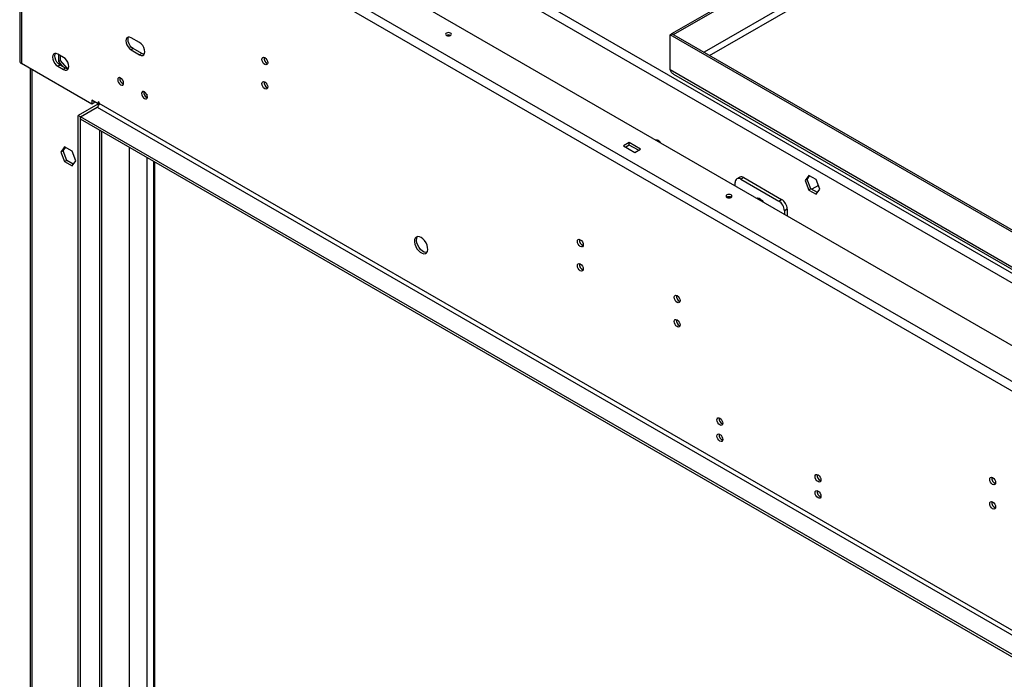
# Model space of a CAD drawing. Units: millimetres. Extents: x 2 to 4622, y 5 to 6539.
# Drawn here: x 1778 to 2275, y 1840 to 2173 of the extents above; entities that cross this region are included whole.
import ezdxf

# ---------------------------------------------------------------- set-up
doc = ezdxf.new("R2010")
doc.units = ezdxf.units.MM
doc.header["$LTSCALE"] = 22

msp = doc.modelspace()

# ---------------------------------------------------------------- linework, layer by layer
at = {"color": 7, "linetype": 'Continuous', "lineweight": 25}
for p, q in [((3619.334, 1234.399), (1795.847, 2287.075)), ((1778.281, 2275.074), (1778.281, 2151.98)), ((1779.159, 2273.849), (3600.666, 1222.316)), ((1779.159, 2273.849), (1779.159, 2150.756)), ((1781.281, 2277.524), (3602.788, 1225.99)), ((2107.115, 2165.794), (2289.125, 2270.865)), ((2107.964, 2165.304), (2289.973, 2270.375)), ((2106.196, 2165.263), (2107.045, 2165.753)), ((2106.196, 2147.462), (2106.196, 2165.263)), ((2636.526, 1859.11), (2106.196, 2165.263)), ((2637.375, 1859.6), (2107.045, 2165.753)), ((2107.964, 2165.304), (2107.115, 2165.794)), ((2107.115, 2165.712), (2107.115, 2165.794)), ((2107.964, 2165.222), (2107.964, 2165.304)), ((1838.733, 2161.274), (1834.49, 2163.724)), ((1800.372, 2153.82), (1797.544, 2155.453)), ((1797.862, 2155.269), (1797.862, 2151.692)), ((1798.923, 2152.305), (1798.923, 2154.657)), ((1835.551, 2158.212), (1834.49, 2157.599)), ((1834.49, 2157.599), (1838.733, 2155.15)), ((1839.794, 2155.763), (1835.551, 2158.212)), ((1839.794, 2155.763), (1838.733, 2155.15)), ((1814.691, 2130.244), (1779.159, 2150.756)), ((1798.605, 2149.941), (1797.544, 2149.329)), ((1798.923, 2152.305), (1797.862, 2151.692)), ((1797.862, 2151.692), (1799.846, 2149.224)), ((1801.433, 2148.308), (1798.605, 2149.941)), ((1802.14, 2148.302), (1798.923, 2152.305)), ((1783.584, 2148.201), (1783.584, 1527.222)), ((1797.544, 2149.329), (1800.372, 2147.696)), ((1801.433, 2148.308), (1800.372, 2147.696)), ((1802.14, 2148.302), (1801.82, 2148.117)), ((1802.899, 2148.37), (1802.14, 2148.302)), ((2636.526, 1841.309), (2106.196, 2147.462)), ((2107.99, 2145.344), (2636.057, 1840.497)), ((1817.697, 2130.139), (1807.797, 2124.424)), ((1817.873, 2130.448), (1814.691, 2132.285)), ((1814.691, 2132.285), (1814.691, 2130.244)), ((1815.752, 2130.856), (1814.691, 2130.244)), ((1815.752, 2130.856), (1815.752, 2131.673)), ((1818.404, 2131.162), (1817.873, 2131.469)), ((1817.873, 2131.469), (1817.873, 2130.448)), ((1818.404, 2130.754), (1817.873, 2130.448)), ((1818.404, 2130.55), (1818.404, 2131.162)), ((3561.422, 1124.327), (1818.404, 2130.55)), ((1808.858, 2123.814), (1817.343, 2128.713)), ((1817.343, 2128.713), (3560.361, 1122.49)), ((1808.858, 2123.812), (1807.797, 2124.424)), ((1807.797, 1499.771), (1807.797, 2124.424)), ((1808.858, 2122.59), (1808.858, 2123.814)), ((3551.876, 1117.592), (1808.858, 2123.814)), ((1808.858, 1499.158), (1808.858, 2123.812)), ((3551.876, 1116.367), (1808.858, 2122.59)), ((1819.636, 1506.2), (1819.636, 2116.368)), ((2085.619, 2110.813), (2082.791, 2109.18)), ((2091.276, 2107.547), (2085.619, 2110.813)), ((2085.619, 2109.588), (2085.619, 2110.813)), ((1800.954, 2108.653), (1799.097, 2106.01)), ((1800.158, 2106.622), (1799.097, 2106.01)), ((1799.097, 2106.01), (1800.954, 2101.223)), ((1800.158, 2106.622), (1801.403, 2108.394)), ((1802.015, 2101.835), (1800.158, 2106.622)), ((1804.669, 2106.508), (1800.954, 2108.653)), ((1806.527, 2101.721), (1804.669, 2106.508)), ((1833.394, 2108.425), (1833.394, 1527.856)), ((2082.791, 2109.18), (2088.448, 2105.915)), ((2085.619, 2109.588), (2083.852, 2108.568)), ((2090.215, 2106.935), (2085.619, 2109.588)), ((2088.448, 2105.915), (2091.276, 2107.547)), ((1802.015, 2101.835), (1800.954, 2101.223)), ((1800.954, 2101.223), (1804.669, 2099.078)), ((1805.282, 2099.949), (1802.015, 2101.835)), ((1804.669, 2099.078), (1806.527, 2101.721)), ((1846.334, 1517.122), (1846.334, 2100.955)), ((2139.077, 2088.933), (2139.077, 2090.762)), ((2141.319, 2093.41), (2139.905, 2092.593)), ((2143.319, 2093.212), (2141.905, 2092.395)), ((2141.905, 2092.395), (2160.997, 2081.374)), ((2143.319, 2093.212), (2162.411, 2082.19)), ((2176.11, 2094.323), (2174.252, 2091.681)), ((2175.313, 2092.293), (2174.252, 2091.681)), ((2174.252, 2091.681), (2176.11, 2086.893)), ((2175.313, 2092.293), (2176.558, 2094.065)), ((2177.171, 2087.505), (2175.313, 2092.293)), ((2179.825, 2092.179), (2176.11, 2094.323)), ((2181.682, 2087.391), (2179.825, 2092.179)), ((2177.171, 2087.505), (2176.11, 2086.893)), ((2176.11, 2086.893), (2179.825, 2084.748)), ((2180.437, 2085.619), (2177.171, 2087.505)), ((2179.825, 2084.748), (2181.682, 2087.391)), ((2150.574, 2082.296), (2150.695, 2082.887)), ((2160.997, 2081.374), (2162.411, 2082.19)), ((2165.24, 2077.291), (2163.825, 2076.475)), ((2163.825, 2076.475), (2163.825, 2074.646)), ((2165.24, 2077.291), (2165.24, 2073.83))]:
    msp.add_line(p, q, dxfattribs=at)
at = {"color": 8, "linetype": 'Continuous', "lineweight": 25}
for p, q in [((2289.973, 2252.575), (2123.311, 2156.363)), ((2126.139, 2154.73), (2290.044, 2249.35)), ((3581.22, 1292.928), (1941.435, 2239.556)), ((3576.977, 1290.479), (1940.733, 2235.062)), ((1784.462, 2147.694), (1784.462, 1526.715)), ((1842.304, 2135.261), (1842.304, 2133.615)), ((1817.697, 2130.55), (1817.697, 2130.139)), ((1818.248, 2129.821), (1817.697, 2130.139)), ((1818.757, 1505.692), (1818.757, 2116.875)), ((1842.304, 2103.282), (1842.304, 1522.306)), ((1845.698, 2101.322), (1845.698, 1522.306)), ((2180.973, 2089.22), (2177.587, 2087.265)), ((2180.415, 2085.632), (2180.467, 2085.662))]:
    msp.add_line(p, q, dxfattribs=at)
at = {"color": 7, "linetype": 'Continuous', "lineweight": 25, "flags": 128}
for points in [[(1995.534, 2164.859), (1995.859, 2165.14), (1995.973, 2165.472), (1995.859, 2165.803), (1995.534, 2166.084), (1995.047, 2166.272), (1994.473, 2166.337), (1993.899, 2166.272), (1993.413, 2166.084), (1993.087, 2165.803), (1992.973, 2165.471), (1993.087, 2165.14), (1993.413, 2164.859), (1993.899, 2164.671), (1994.473, 2164.606), (1995.047, 2164.672), (1995.534, 2164.859)], [(1834.49, 2163.724), (1833.671, 2164.047), (1832.932, 2164.039), (1832.345, 2163.7), (1831.968, 2163.064), (1831.839, 2162.192), (1831.968, 2161.171), (1832.345, 2160.1), (1832.932, 2159.084), (1833.671, 2158.222), (1834.49, 2157.599)], [(1835.551, 2158.212), (1834.732, 2158.835), (1833.992, 2159.696), (1833.406, 2160.712), (1833.029, 2161.783), (1832.899, 2162.805), (1833.029, 2163.676), (1833.222, 2164.083)], [(1838.733, 2155.15), (1839.552, 2154.827), (1840.292, 2154.835), (1840.878, 2155.174), (1841.255, 2155.81), (1841.385, 2156.682), (1841.255, 2157.703), (1840.878, 2158.774), (1840.292, 2159.79), (1839.552, 2160.651), (1838.733, 2161.274)], [(1797.544, 2155.453), (1796.725, 2155.776), (1795.985, 2155.768), (1795.399, 2155.429), (1795.022, 2154.793), (1794.892, 2153.921), (1795.022, 2152.9), (1795.399, 2151.829), (1795.985, 2150.813), (1796.725, 2149.951), (1797.544, 2149.329)], [(1798.605, 2149.941), (1797.785, 2150.564), (1797.046, 2151.425), (1796.459, 2152.441), (1796.083, 2153.512), (1795.953, 2154.534), (1796.083, 2155.405), (1796.276, 2155.812)], [(1841.062, 2155.403), (1840.613, 2155.439), (1839.794, 2155.763)], [(1800.372, 2147.696), (1801.192, 2147.373), (1801.931, 2147.381), (1802.518, 2147.72), (1802.894, 2148.356), (1803.024, 2149.227), (1802.894, 2150.248), (1802.518, 2151.319), (1801.931, 2152.335), (1801.192, 2153.197), (1800.372, 2153.82)], [(1901.842, 2153.707), (1902.411, 2153.248), (1902.892, 2152.598), (1903.214, 2151.856), (1903.327, 2151.135), (1903.214, 2150.544), (1902.892, 2150.173), (1902.411, 2150.08), (1901.842, 2150.277), (1901.274, 2150.736), (1900.792, 2151.386), (1900.47, 2152.128), (1900.357, 2152.849), (1900.47, 2153.44), (1900.792, 2153.811), (1901.274, 2153.904), (1901.842, 2153.707)], [(1802.701, 2147.949), (1802.252, 2147.985), (1801.433, 2148.308)], [(1829.187, 2139.962), (1829.755, 2139.764), (1830.237, 2139.858), (1830.559, 2140.228), (1830.672, 2140.819), (1830.559, 2141.541), (1830.237, 2142.283), (1829.755, 2142.933), (1829.187, 2143.391), (1828.619, 2143.589), (1828.137, 2143.495), (1827.815, 2143.125), (1827.702, 2142.534), (1827.815, 2141.812), (1828.137, 2141.07), (1828.619, 2140.42), (1829.187, 2139.962)], [(1901.842, 2141.459), (1902.411, 2141), (1902.892, 2140.35), (1903.214, 2139.608), (1903.327, 2138.887), (1903.214, 2138.296), (1902.892, 2137.925), (1902.411, 2137.832), (1901.842, 2138.029), (1901.274, 2138.488), (1900.792, 2139.138), (1900.47, 2139.88), (1900.357, 2140.601), (1900.47, 2141.192), (1900.792, 2141.563), (1901.274, 2141.656), (1901.842, 2141.459)], [(1841.208, 2133.022), (1841.776, 2132.825), (1842.258, 2132.918), (1842.58, 2133.289), (1842.693, 2133.88), (1842.58, 2134.601), (1842.258, 2135.343), (1841.776, 2135.993), (1841.208, 2136.452), (1840.64, 2136.649), (1840.158, 2136.556), (1839.836, 2136.185), (1839.723, 2135.594), (1839.836, 2134.873), (1840.158, 2134.131), (1840.64, 2133.481), (1841.208, 2133.022)], [(2099.001, 2112.068), (2099.136, 2112.169), (2099.617, 2112.263), (2100.186, 2112.065), (2100.754, 2111.607), (2101.236, 2110.957), (2101.37, 2110.701)], [(2099.81, 2112.226), (2099.761, 2111.82), (2099.771, 2111.624)], [(2099.771, 2111.624), (2099.761, 2111.82), (2099.81, 2112.226)], [(2136.955, 2083.218), (2137.28, 2083.499), (2137.395, 2083.831), (2137.28, 2084.162), (2136.955, 2084.443), (2136.469, 2084.631), (2135.895, 2084.697), (2135.321, 2084.631), (2134.834, 2084.443), (2134.509, 2084.162), (2134.395, 2083.831), (2134.509, 2083.499), (2134.834, 2083.218), (2135.321, 2083.031), (2135.895, 2082.965), (2136.469, 2083.031), (2136.955, 2083.218)], [(2149.826, 2082.759), (2150.302, 2082.906), (2151.052, 2082.788), (2151.85, 2082.327), (2152.6, 2081.579), (2153.102, 2080.836)], [(1980.685, 2062.997), (1979.778, 2063.376), (1978.939, 2063.439), (1978.23, 2063.182), (1977.702, 2062.624), (1977.396, 2061.805), (1977.334, 2060.788), (1977.52, 2059.646), (1977.941, 2058.465), (1978.565, 2057.333), (1979.347, 2056.333), (1980.227, 2055.54), (1981.142, 2055.011), (1982.023, 2054.788), (1982.804, 2054.886), (1983.429, 2055.297), (1983.849, 2055.992), (1984.036, 2056.919), (1983.973, 2058.009), (1983.667, 2059.181), (1983.139, 2060.348), (1982.43, 2061.424), (1981.591, 2062.33), (1980.685, 2062.997)], [(1983.53, 2055.414), (1983.083, 2055.4), (1982.203, 2055.624), (1981.288, 2056.152), (1980.407, 2056.945), (1979.626, 2057.945), (1979.001, 2059.078), (1978.58, 2060.258), (1978.394, 2061.4), (1978.457, 2062.418), (1978.763, 2063.236), (1978.9, 2063.434)], [(2060.941, 2061.861), (2061.51, 2061.402), (2061.991, 2060.753), (2062.313, 2060.01), (2062.426, 2059.289), (2062.313, 2058.698), (2061.991, 2058.328), (2061.51, 2058.234), (2060.941, 2058.431), (2060.373, 2058.89), (2059.891, 2059.54), (2059.569, 2060.282), (2059.456, 2061.003), (2059.569, 2061.594), (2059.891, 2061.965), (2060.373, 2062.058), (2060.941, 2061.861)], [(2060.941, 2049.613), (2061.51, 2049.154), (2061.991, 2048.504), (2062.313, 2047.762), (2062.426, 2047.041), (2062.313, 2046.45), (2061.991, 2046.079), (2061.51, 2045.986), (2060.941, 2046.183), (2060.373, 2046.642), (2059.891, 2047.292), (2059.569, 2048.034), (2059.456, 2048.755), (2059.569, 2049.346), (2059.891, 2049.717), (2060.373, 2049.81), (2060.941, 2049.613)], [(2109.732, 2033.695), (2110.3, 2033.236), (2110.782, 2032.586), (2111.104, 2031.844), (2111.217, 2031.123), (2111.104, 2030.532), (2110.782, 2030.161), (2110.3, 2030.068), (2109.732, 2030.265), (2109.163, 2030.724), (2108.682, 2031.374), (2108.36, 2032.116), (2108.247, 2032.837), (2108.36, 2033.428), (2108.682, 2033.799), (2109.163, 2033.892), (2109.732, 2033.695)], [(2109.732, 2021.447), (2110.3, 2020.988), (2110.782, 2020.338), (2111.104, 2019.596), (2111.217, 2018.875), (2111.104, 2018.284), (2110.782, 2017.913), (2110.3, 2017.82), (2109.732, 2018.017), (2109.163, 2018.476), (2108.682, 2019.126), (2108.36, 2019.868), (2108.247, 2020.589), (2108.36, 2021.18), (2108.682, 2021.551), (2109.163, 2021.644), (2109.732, 2021.447)], [(2131.301, 1971.846), (2131.869, 1971.388), (2132.351, 1970.738), (2132.673, 1969.996), (2132.786, 1969.274), (2132.673, 1968.683), (2132.351, 1968.313), (2131.869, 1968.219), (2131.301, 1968.417), (2130.732, 1968.875), (2130.251, 1969.525), (2129.929, 1970.267), (2129.816, 1970.989), (2129.929, 1971.58), (2130.251, 1971.95), (2130.732, 1972.044), (2131.301, 1971.846)], [(2131.301, 1963.681), (2131.869, 1963.222), (2132.351, 1962.573), (2132.673, 1961.83), (2132.786, 1961.109), (2132.673, 1960.518), (2132.351, 1960.148), (2131.869, 1960.054), (2131.301, 1960.251), (2130.732, 1960.71), (2130.251, 1961.36), (2129.929, 1962.102), (2129.816, 1962.823), (2129.929, 1963.414), (2130.251, 1963.785), (2130.732, 1963.878), (2131.301, 1963.681)], [(2180.796, 1943.273), (2181.364, 1942.815), (2181.846, 1942.165), (2182.168, 1941.423), (2182.281, 1940.701), (2182.168, 1940.11), (2181.846, 1939.74), (2181.364, 1939.646), (2180.796, 1939.844), (2180.228, 1940.302), (2179.746, 1940.952), (2179.424, 1941.694), (2179.311, 1942.416), (2179.424, 1943.007), (2179.746, 1943.377), (2180.228, 1943.471), (2180.796, 1943.273)], [(2268.831, 1941.849), (2269.399, 1941.39), (2269.881, 1940.741), (2270.203, 1939.998), (2270.316, 1939.277), (2270.203, 1938.686), (2269.881, 1938.316), (2269.399, 1938.222), (2268.831, 1938.419), (2268.262, 1938.878), (2267.781, 1939.528), (2267.459, 1940.27), (2267.346, 1940.991), (2267.459, 1941.582), (2267.781, 1941.953), (2268.262, 1942.046), (2268.831, 1941.849)], [(2180.796, 1935.108), (2181.364, 1934.649), (2181.846, 1934), (2182.168, 1933.257), (2182.281, 1932.536), (2182.168, 1931.945), (2181.846, 1931.575), (2181.364, 1931.481), (2180.796, 1931.678), (2180.228, 1932.137), (2179.746, 1932.787), (2179.424, 1933.529), (2179.311, 1934.25), (2179.424, 1934.841), (2179.746, 1935.212), (2180.228, 1935.305), (2180.796, 1935.108)], [(2268.831, 1929.601), (2269.399, 1929.142), (2269.881, 1928.492), (2270.203, 1927.75), (2270.316, 1927.029), (2270.203, 1926.438), (2269.881, 1926.067), (2269.399, 1925.974), (2268.831, 1926.171), (2268.262, 1926.63), (2267.781, 1927.28), (2267.459, 1928.022), (2267.346, 1928.743), (2267.459, 1929.334), (2267.781, 1929.705), (2268.262, 1929.798), (2268.831, 1929.601)]]:
    msp.add_lwpolyline(points, dxfattribs=at)
at = {"color": 7, "linetype": 'Continuous', "lineweight": 25}
for centre, radius, start, end in [((1994.473, 2162.812), 2.306, 62.61698, 117.38269), ((1779.782, 2152.13), 1.509, 185.69645, 245.62502), ((1904.278, 2153.398), 2.85, 170.51313, 249.48071), ((1831.623, 2143.083), 2.851, 170.51789, 249.4775), ((1904.278, 2141.15), 2.85, 170.51313, 249.48071), ((1843.643, 2136.143), 2.85, 170.51313, 249.48071), ((1816.101, 2130.655), 2.305, 302.60336, 357.39532), ((1817.303, 2130.916), 0.871, 296.89981, 337.53201), ((2140.801, 2091.042), 1.747, 50.79626, 189.21449), ((2142.148, 2091.576), 2.012, 54.38022, 114.30998), ((2135.895, 2081.171), 2.306, 62.61612, 117.38355), ((2157.684, 2076.195), 6.147, 2.60578, 57.39422), ((2159.099, 2077.012), 6.147, 2.60578, 57.39422), ((2063.377, 2061.552), 2.851, 170.51551, 249.4791), ((2063.377, 2049.304), 2.851, 170.51551, 249.4791), ((2112.167, 2033.386), 2.851, 170.51551, 249.4791), ((2112.167, 2021.138), 2.851, 170.51551, 249.4791), ((2133.736, 1971.538), 2.851, 170.51604, 249.47858), ((2133.736, 1963.372), 2.851, 170.51604, 249.47858), ((2183.232, 1942.965), 2.851, 170.51604, 249.47858), ((2271.267, 1941.54), 2.851, 170.51841, 249.47697), ((2183.232, 1934.799), 2.851, 170.51604, 249.47858), ((2271.267, 1929.292), 2.851, 170.51841, 249.47697)]:
    msp.add_arc(centre, radius, start, end, dxfattribs=at)
msp.add_open_spline([(2107.99, 2145.344), (2107.99, 2145.344), (2107.538, 2145.485), (2106.886, 2146.206), (2106.426, 2147.044), (2106.196, 2147.462)], degree=3, knots=[0, 0, 0, 0, 0.000101, 0.5000626, 1, 1, 1, 1], dxfattribs=at)

doc.saveas('drawing.dxf')
